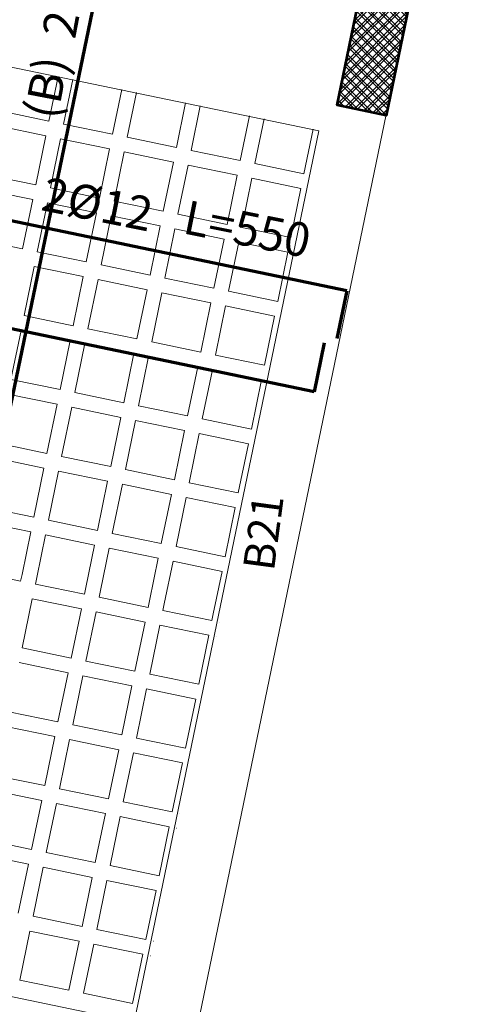
# Model space of a CAD drawing. Units: inches. Extents: x -2512 to -243, y -902 to 601.
# Drawn here: x -714 to -711, y -734 to -727 of the extents above; entities that cross this region are included whole.
import ezdxf

# ---------------------------------------------------------------- set-up
doc = ezdxf.new("R2010")
doc.units = ezdxf.units.IN
doc.header["$MEASUREMENT"] = 0
doc.linetypes.add('HIDDEN', pattern=[0.375, 0.25, -0.125])
for name, color, linetype, lineweight in [('beam1', 1, 'HIDDEN', 20), ('BEAMS', 1, 'Continuous', 20), ('BLOCKS', 8, 'Continuous', 13), ('cooolumn 2', 7, 'Continuous', 53), ('hatchcooolumn 2', 8, 'Continuous', 5), ('LAYER4', 52, 'Continuous', 18), ('steel bar', 7, 'Continuous', 70)]:
    doc.layers.add(name, color=color, linetype=linetype, lineweight=lineweight)
doc.layers.add('TEXT-WIN', color=5, linetype='Continuous')
doc.styles.add('ROMANC', font='romanc.shx', dxfattribs={"height": 0.18})
doc.styles.add('ROMANS', font='panroman.ttf')

# ---------------------------------------------------------------- blocks, each defined once
blk = doc.blocks.new('hatchcooolumn 2')
at = {"layer": 'hatchcooolumn 2'}
h = blk.add_hatch(dxfattribs=at)
h.set_pattern_fill('ANSI37', color=256, scale=0.5, angle=-168.2897, style=0)
h.set_pattern_definition([(236.710297, (-45.83469, -224.87168), (0.052244126, -0.034304537), []), (326.710297, (-45.83469, -224.87168), (0.034304537, 0.052244126), [])])
h.paths.add_polyline_path([(-547.5058, -89.3725), (-547.1058, -89.3725), (-547.1058, -86.5725), (-547.5058, -86.5725)])
h.paths.add_polyline_path([(-547.5058, -79.0764), (-546.7058, -79.0764), (-546.7057, -78.2764), (-547.5058, -78.2764)])
h.paths.add_polyline_path([(-539.4129, -79.0764), (-538.6129, -79.0764), (-538.6129, -78.2764), (-539.4129, -78.2764)])
blk = doc.blocks.new('block')
at = {"layer": 'BLOCKS'}
for p, q in [((161.2089, 6.4316), (161.6007, 6.3508)), ((161.1847, 6.314), (161.5765, 6.2333)), ((161.7182, 6.3266), (162.11, 6.2459)), ((161.694, 6.2091), (162.0858, 6.1284)), ((162.2275, 6.2217), (162.6193, 6.141)), ((162.2033, 6.1042), (162.5951, 6.0234)), ((162.7369, 6.1167), (163.1286, 6.036)), ((162.7126, 5.9992), (163.1044, 5.9185)), ((163.2462, 6.0118), (163.6379, 5.9311)), ((161.104, 5.9222), (161.4958, 5.8415)), ((163.2219, 5.8943), (163.6137, 5.8136)), ((161.6133, 5.8173), (162.0051, 5.7366)), ((161.0798, 5.8047), (161.4716, 5.724)), ((161.5891, 5.6998), (161.9809, 5.6191)), ((162.1226, 5.7124), (162.5144, 5.6317)), ((162.0984, 5.5948), (162.4902, 5.5141)), ((162.6319, 5.6074), (163.0237, 5.5267)), ((163.1412, 5.5025), (163.533, 5.4218)), ((162.6077, 5.4899), (162.9995, 5.4092)), ((160.9991, 5.4129), (161.3908, 5.3322)), ((163.117, 5.385), (163.5088, 5.3043)), ((161.5084, 5.308), (161.9001, 5.2273)), ((161.4842, 5.1905), (161.8759, 5.1098)), ((162.0177, 5.2031), (162.4095, 5.1224)), ((161.9935, 5.0855), (162.3852, 5.0048)), ((162.527, 5.0981), (162.9188, 5.0174)), ((162.5028, 4.9806), (162.8945, 4.8999)), ((163.0363, 4.9932), (163.4281, 4.9125)), ((163.0121, 4.8757), (163.4038, 4.795)), ((161.4034, 4.7987), (161.7952, 4.718)), ((161.3792, 4.6812), (161.771, 4.6005)), ((161.9127, 4.6938), (162.3045, 4.6131)), ((161.8885, 4.5762), (162.2803, 4.4955)), ((162.422, 4.5888), (162.8138, 4.5081)), ((162.9314, 4.4839), (163.3231, 4.4032)), ((162.3978, 4.4713), (162.7896, 4.3906)), ((162.9071, 4.3664), (163.2989, 4.2857)), ((161.2985, 4.2894), (161.6903, 4.2087)), ((161.2743, 4.1719), (161.6661, 4.0912)), ((161.8078, 4.1845), (162.1996, 4.1038)), ((161.7836, 4.0669), (162.1754, 3.9862)), ((162.3171, 4.0795), (162.7089, 3.9988)), ((162.2929, 3.962), (162.6847, 3.8813)), ((162.8264, 3.9746), (163.2182, 3.8939)), ((162.8022, 3.8571), (163.194, 3.7764)), ((161.1936, 3.7801), (161.5853, 3.6994)), ((161.1694, 3.6626), (161.5611, 3.5819)), ((161.7029, 3.6752), (162.0946, 3.5945)), ((161.6787, 3.5576), (162.0704, 3.4769)), ((162.2122, 3.5702), (162.604, 3.4895)), ((162.7215, 3.4653), (163.1133, 3.3846)), ((162.188, 3.4527), (162.5797, 3.372)), ((162.6973, 3.3478), (163.089, 3.2671)), ((161.0886, 3.2708), (161.4804, 3.1901)), ((161.0644, 3.1533), (161.4562, 3.0726)), ((161.5979, 3.1659), (161.9897, 3.0852)), ((161.5737, 3.0483), (161.9655, 2.9676)), ((162.1072, 3.0609), (162.499, 2.9802)), ((162.083, 2.9434), (162.4748, 2.8627)), ((162.6165, 2.956), (163.0083, 2.8753)), ((162.5923, 2.8385), (162.9841, 2.7578)), ((160.9836, 2.7615), (161.3754, 2.6808)), ((161.4929, 2.6566), (161.8847, 2.5759)), ((161.4686, 2.5391), (161.8604, 2.4584)), ((162.0022, 2.5516), (162.394, 2.4709)), ((162.5116, 2.4467), (162.9033, 2.366)), ((161.9779, 2.4341), (162.3697, 2.3534)), ((162.4872, 2.3292), (162.879, 2.2485)), ((162.9621, 2.3539), (162.9622, 2.3539)), ((162.9377, 2.2364), (162.9379, 2.2363)), ((161.3874, 2.1474), (161.7792, 2.0667)), ((161.3631, 2.0299), (161.7548, 1.9492)), ((161.8967, 2.0425), (162.2885, 1.9617)), ((161.8724, 1.925), (162.2641, 1.8442)), ((162.406, 1.9375), (162.7978, 1.8568)), ((162.3817, 1.82), (162.7734, 1.7393)), ((161.2819, 1.6382), (161.6736, 1.5575)), ((161.2575, 1.5207), (161.6493, 1.44)), ((161.7912, 1.5333), (162.1829, 1.4526)), ((161.7668, 1.4158), (162.1586, 1.3351)), ((162.3005, 1.4284), (162.6922, 1.3476)), ((162.2761, 1.3109), (162.6679, 1.2301)), ((161.1763, 1.129), (161.5681, 1.0483)), ((161.6856, 1.0241), (162.0774, 0.9434)), ((161.152, 1.0115), (161.5437, 0.9308)), ((161.6613, 0.9066), (162.053, 0.8259)), ((162.1949, 0.9192), (162.5867, 0.8385)), ((162.1706, 0.8017), (162.5623, 0.721)), ((162.6455, 0.8264), (162.6473, 0.826)), ((162.6211, 0.7089), (162.6231, 0.7084)), ((161.0708, 0.6199), (161.4626, 0.5392)), ((161.0464, 0.5024), (161.4382, 0.4216)), ((161.5801, 0.5149), (161.9719, 0.4342)), ((161.5557, 0.3974), (161.9475, 0.3167)), ((162.0894, 0.41), (162.4812, 0.3293)), ((162.065, 0.2925), (162.4568, 0.2118)), ((161.4745, 0.0058), (161.8663, -0.075)), ((161.4502, -0.1117), (161.842, -0.1925)), ((161.9838, -0.0992), (162.3756, -0.1799)), ((161.9595, -0.2167), (162.3513, -0.2974)), ((162.4344, -0.192), (162.4375, -0.1926)), ((162.41, -0.3095), (162.4133, -0.3102)), ((161.369, -0.5034), (161.7608, -0.5841)), ((161.8783, -0.6084), (162.2701, -0.6891))]:
    blk.add_line(p, q, dxfattribs=at)
for points in [[(161.6741, 6.7068), (161.6007, 6.3508)], [(161.7916, 6.6826), (161.7182, 6.3266)], [(162.1834, 6.6018), (162.11, 6.2459)], [(162.3009, 6.5776), (162.2275, 6.2217)], [(162.6927, 6.4969), (162.6193, 6.141)], [(162.8102, 6.4727), (162.7369, 6.1167)], [(163.202, 6.392), (163.1286, 6.036)], [(163.3195, 6.3678), (163.2462, 6.0118)], [(163.7113, 6.287), (163.6379, 5.9311)], [(161.5765, 6.2333), (161.4958, 5.8415)], [(161.694, 6.2091), (161.6133, 5.8173)], [(162.0858, 6.1284), (162.0051, 5.7366)], [(162.2033, 6.1042), (162.1226, 5.7124)], [(162.5951, 6.0234), (162.5144, 5.6317)], [(162.7126, 5.9992), (162.6319, 5.6074)], [(163.1044, 5.9185), (163.0237, 5.5267)], [(163.2219, 5.8943), (163.1412, 5.5025)], [(163.6137, 5.8136), (163.533, 5.4218)], [(161.4716, 5.724), (161.3908, 5.3322)], [(161.5891, 5.6998), (161.5084, 5.308)], [(161.9809, 5.6191), (161.9001, 5.2273)], [(162.0984, 5.5948), (162.0177, 5.2031)], [(162.4902, 5.5141), (162.4095, 5.1224)], [(162.6077, 5.4899), (162.527, 5.0981)], [(162.9995, 5.4092), (162.9188, 5.0174)], [(163.117, 5.385), (163.0363, 4.9932)], [(163.5088, 5.3043), (163.4281, 4.9125)], [(161.4842, 5.1905), (161.4034, 4.7987)], [(161.8759, 5.1098), (161.7952, 4.718)], [(161.9935, 5.0855), (161.9127, 4.6938)], [(162.3852, 5.0048), (162.3045, 4.6131)], [(162.5028, 4.9806), (162.422, 4.5888)], [(162.8945, 4.8999), (162.8138, 4.5081)], [(163.0121, 4.8757), (162.9314, 4.4839)], [(163.4038, 4.795), (163.3231, 4.4032)], [(161.3792, 4.6812), (161.2985, 4.2894)], [(161.771, 4.6005), (161.6903, 4.2087)], [(161.8885, 4.5762), (161.8078, 4.1845)], [(162.2803, 4.4955), (162.1996, 4.1038)], [(162.3978, 4.4713), (162.3171, 4.0795)], [(162.7896, 4.3906), (162.7089, 3.9988)], [(162.9071, 4.3664), (162.8264, 3.9746)], [(163.2989, 4.2857), (163.2182, 3.8939)], [(161.6661, 4.0912), (161.5853, 3.6994)], [(161.7836, 4.0669), (161.7029, 3.6752)], [(162.1754, 3.9862), (162.0946, 3.5945)], [(162.2929, 3.962), (162.2122, 3.5702)], [(162.6847, 3.8813), (162.604, 3.4895)], [(162.8022, 3.8571), (162.7215, 3.4653)], [(163.194, 3.7764), (163.1133, 3.3846)], [(161.5611, 3.5819), (161.4804, 3.1901)], [(161.6787, 3.5576), (161.5979, 3.1659)], [(162.0704, 3.4769), (161.9897, 3.0852)], [(162.188, 3.4527), (162.1072, 3.0609)], [(162.5797, 3.372), (162.499, 2.9802)], [(162.6973, 3.3478), (162.6165, 2.956)], [(163.089, 3.2671), (163.0083, 2.8753)], [(161.4562, 3.0726), (161.3864, 2.7336), (161.3754, 2.6808)], [(161.5737, 3.0483), (161.5039, 2.7093), (161.4929, 2.6566)], [(161.9655, 2.9676), (161.8956, 2.6284), (161.8847, 2.5759)], [(162.083, 2.9434), (162.0131, 2.6041), (162.0022, 2.5516)], [(162.4748, 2.8627), (162.4048, 2.5232), (162.394, 2.4709)], [(162.5923, 2.8385), (162.5224, 2.4989), (162.5116, 2.4467)], [(162.9841, 2.7578), (162.9141, 2.4179), (162.9033, 2.366)], [(161.4686, 2.5391), (161.3874, 2.1474)], [(161.8604, 2.4584), (161.7792, 2.0667)], [(161.9779, 2.4341), (161.8967, 2.0425)], [(162.3697, 2.3534), (162.2885, 1.9617)], [(162.4872, 2.3292), (162.406, 1.9375)], [(162.879, 2.2485), (162.7978, 1.8568)], [(161.7548, 1.9492), (161.6736, 1.5575)], [(161.8724, 1.925), (161.7912, 1.5333)], [(162.2641, 1.8442), (162.1829, 1.4526)], [(162.3817, 1.82), (162.3005, 1.4284)], [(162.7734, 1.7393), (162.6922, 1.3476)], [(161.6493, 1.44), (161.5681, 1.0483)], [(161.7668, 1.4158), (161.6856, 1.0241)], [(162.1586, 1.3351), (162.0774, 0.9434)], [(162.2761, 1.3109), (162.1949, 0.9192)], [(162.6679, 1.2301), (162.5867, 0.8385)], [(161.5437, 0.9308), (161.4626, 0.5392)], [(161.6613, 0.9066), (161.5801, 0.5149)], [(162.053, 0.8259), (161.9719, 0.4342)], [(162.1706, 0.8017), (162.0894, 0.41)], [(162.5623, 0.721), (162.4812, 0.3293)], [(161.4382, 0.4216), (161.357, 0.03)], [(161.5557, 0.3974), (161.4745, 0.0058)], [(161.9475, 0.3167), (161.8663, -0.075)], [(162.065, 0.2925), (161.9838, -0.0992)], [(162.4568, 0.2118), (162.3756, -0.1799)], [(161.4502, -0.1117), (161.369, -0.5034)], [(161.842, -0.1925), (161.7608, -0.5841)], [(161.9595, -0.2167), (161.8783, -0.6084)], [(162.3513, -0.2974), (162.2701, -0.6891)]]:
    blk.add_lwpolyline(points, dxfattribs=at)

msp = doc.modelspace()

# ---------------------------------------------------------------- hatches: boundary and pattern name
at = {"layer": 'hatchcooolumn 2'}
h = msp.add_hatch(dxfattribs=at)
h.set_pattern_fill('ANSI37', color=256, scale=0.5, style=0)
h.set_pattern_definition([(45, (-1174.68791, -490.07507), (-0.044194174, 0.044194174), []), (135, (-1174.68791, -490.07507), (-0.044194174, -0.044194174), [])])
h.paths.add_polyline_path([(-710.95976, -724.57482), (-711.35144, -724.49363), (-711.91973, -727.23535), (-711.52806, -727.31654)])
h.paths.add_polyline_path([(-713.04951, -734.65667), (-713.83286, -734.4943), (-713.99532, -735.27763), (-713.21188, -735.44002)])
h.paths.add_polyline_path([(-720.97397, -733.01411), (-721.75732, -732.85174), (-721.91969, -733.63508), (-721.13634, -733.79746)])

# ---------------------------------------------------------------- linework, layer by layer
at = {"layer": 'beam1', "linetype": 'Continuous'}
for p, q in [((-719.65052, -725.87563), (-712.06388, -727.43875)), ((-713.53829, -734.55137), (-721.07608, -732.98895))]:
    msp.add_line(p, q, dxfattribs=at)
at = {"layer": 'BEAMS'}
for points in [[(-710.95891, -724.57099), (-711.79544, -728.60651), (-715.72431, -747.56142), (-716.80335, -752.76718)], [(-712.064, -727.43872), (-712.28503, -728.50502), (-713.53829, -734.55137)]]:
    msp.add_lwpolyline(points, dxfattribs=at)
at = {"layer": 'cooolumn 2'}
msp.add_lwpolyline([(-711.35144, -724.49363), (-710.95976, -724.57482), (-711.52806, -727.31654), (-711.91973, -727.23535), (-711.35144, -724.49363)], close=True, dxfattribs=at)
at = {"layer": 'steel bar'}
for p, q in [((-713.38863, -724.13716), (-715.6227, -734.89992)), ((-711.84248, -728.71622), (-717.22992, -727.59387)), ((-712.10295, -729.52235), (-720.59798, -727.76152)), ((-711.84248, -728.71622), (-711.92151, -729.09751)), ((-712.02176, -729.13068), (-712.10295, -729.52235))]:
    msp.add_line(p, q, dxfattribs=at)

# ---------------------------------------------------------------- block references
msp.add_blockref('block', (-875.82162, -733.71262))
at = {"layer": 'hatchcooolumn 2', "rotation": 168.2897028035351}
msp.add_blockref('hatchcooolumn 2', (-1265.20931, -700.96359), dxfattribs=at)

# ---------------------------------------------------------------- texts
at = {"layer": 'LAYER4', "style": 'ROMANS'}
msp.add_text('B21', height=0.25, rotation=82.392208, dxfattribs=at).set_placement((-712.42407, -730.95918))
at = {"layer": 'TEXT-WIN', "color": 0, "lineweight": -2, "ltscale": 0.01, "style": 'ROMANC'}
for s, rotation, p in [('2%%C14', 79.183698, (-714.01231, -726.71456)), ('(B)', 79.183698, (-714.15527, -727.35872)), ('2%%C12', 348.69517, (-714.29303, -728.07055)), ('L=550', 348.69517, (-713.16135, -728.25514))]:
    msp.add_text(s, height=0.269912, rotation=rotation, dxfattribs=at).set_placement(p)

doc.saveas('drawing.dxf')
